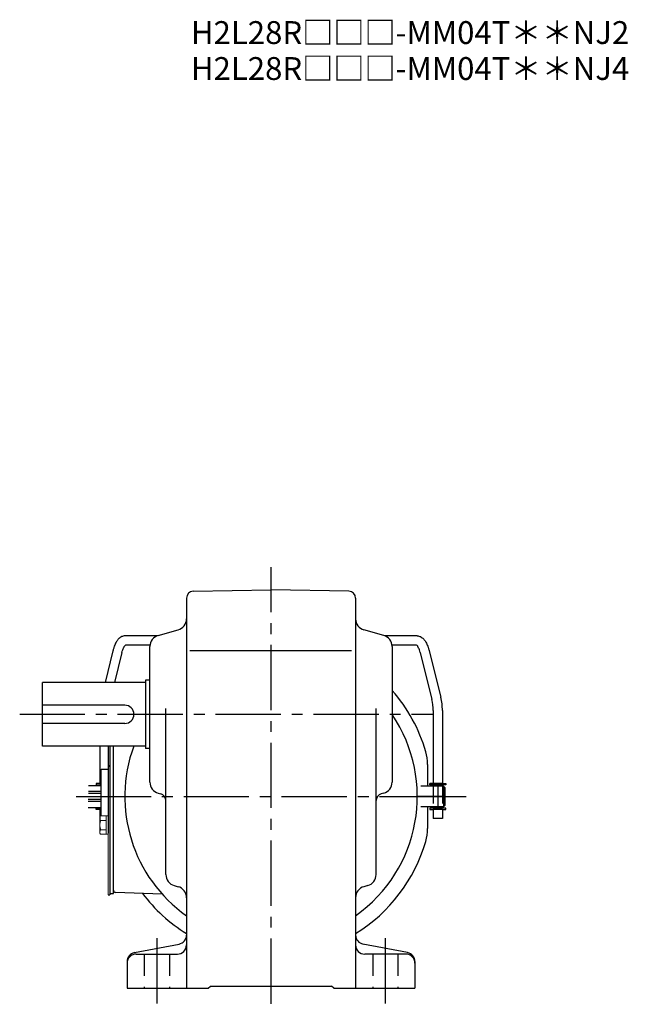
# Model space of a CAD drawing. Extents: x 66 to 810, y 59 to 584.
# Drawn here: x 544 to 810, y 59 to 490 of the extents above; entities that cross this region are included whole.
import ezdxf

# ---------------------------------------------------------------- set-up
doc = ezdxf.new("R2010")
doc.units = 0
doc.header["$LTSCALE"] = 3
doc.header["$MEASUREMENT"] = 0
for name, pattern in [('HIDDEN', [3.75, 2.5, -1.25]), ('HIDDEN2', [4.7625, 3.175, -1.5875]), ('sekkei(A2)', [14.2875, 9.525, -1.5875, 1.5875, -1.5875])]:
    doc.linetypes.add(name, pattern=pattern)
doc.layers.get('0').update_dxf_attribs({"linetype": 'CONTINUOUS'})
for name, color, linetype in [('CENTER', 3, 'sekkei(A2)'), ('HIDDEN', 1, 'HIDDEN'), ('HIDS', 1, 'HIDDEN2'), ('TOP', 7, 'CONTINUOUS')]:
    doc.layers.add(name, color=color, linetype=linetype)
doc.layers.add('TITLE', color=4, linetype='CONTINUOUS', plot=False)
doc.styles.get("Standard").update_dxf_attribs({"font": 'simplex.shx', "bigfont": 'extfont.shx'})

msp = doc.modelspace()

# ---------------------------------------------------------------- linework, layer by layer
for p, q in [((619.95, 239.91), (654, 240.5)), ((688.05, 239.91), (654, 240.5)), ((617, 236.91), (617, 66)), ((691, 236.91), (691, 66)), ((604.13, 220.35), (590.08, 220.35)), ((604.65, 220.53), (613.35, 222.97)), ((703.35, 220.53), (694.65, 222.97)), ((717.92, 220.35), (703.87, 220.35)), ((601.04, 216.35), (590.31, 216.35)), ((601, 156.29), (601, 215.71)), ((717.69, 216.35), (706.96, 216.35)), ((707, 215.71), (707, 156.29)), ((584.82, 213.86), (581.35, 200)), ((588.74, 213.05), (585.47, 200)), ((618.5, 214), (689.25, 214)), ((719.26, 213.05), (724.4, 192.49)), ((723.18, 213.86), (728.28, 193.46)), ((554, 172), (554, 200)), ((599, 200), (554, 200)), ((599, 201), (599, 171)), ((601, 201), (599, 201)), ((590, 190), (554, 190)), ((608, 115.8), (608, 188.5)), ((700, 115.8), (700, 188.5)), ((725, 187.64), (725, 155.75)), ((729, 187.64), (729, 155.75)), ((590, 182), (554, 182)), ((599, 172), (554, 172)), ((579, 172), (579, 155.75)), ((582.7, 172), (582.7, 138)), ((583.5, 172), (583.5, 107.5)), ((585, 107.5), (585, 172)), ((585, 108.97), (585, 172)), ((601, 171), (599, 171)), ((722.5, 164.07), (722.5, 154.5)), ((579.7, 162), (582.7, 162)), ((579.7, 141.54), (579.7, 162)), ((583.5, 163), (583.5, 163.77)), ((577.5, 155.75), (577.5, 155.15)), ((579, 155.75), (577.5, 155.75)), ((579, 155.75), (579.7, 155.75)), ((725, 155.75), (723.5, 155.75)), ((723.5, 155.15), (723.5, 155.75)), ((729, 155.75), (725, 155.75)), ((729, 155.75), (730.5, 155.75)), ((730.5, 155.75), (730.5, 155.15)), ((579.7, 151.31), (574.08, 151.31)), ((579.7, 152.18), (574.09, 152.18)), ((574.16, 154.81), (579.7, 154.81)), ((577.5, 155.15), (579.7, 155.15)), ((579.48, 154.81), (579.48, 155.15)), ((604.65, 151.47), (605.81, 151.15)), ((703.35, 151.47), (702.19, 151.15)), ((729.5, 154.5), (719.5, 154.5)), ((730.5, 155.15), (723.5, 155.15)), ((729, 154.55), (725, 154.55)), ((725, 154.55), (725, 154.5)), ((725, 154.55), (725, 154.5)), ((725.48, 154.55), (725.48, 155.15)), ((728.52, 154.55), (728.52, 155.15)), ((729, 154.55), (729, 154.5)), ((729, 154.55), (729, 154.5)), ((729.5, 154.5), (729.5, 145.5)), ((730, 154), (729.5, 154.5)), ((730, 154), (730, 146)), ((579.7, 147.81), (573.9, 147.81)), ((579.7, 148.68), (574.01, 148.68)), ((573.9, 145.18), (579.7, 145.18)), ((577.5, 144.85), (579.7, 144.85)), ((577.5, 144.25), (577.5, 144.85)), ((579, 144.25), (577.5, 144.25)), ((579, 144.25), (579.7, 144.25)), ((579, 144.25), (579, 140.35)), ((579.48, 144.85), (579.48, 145.18)), ((729.5, 145.5), (719.5, 145.5)), ((722.5, 145.5), (722.5, 135.93)), ((723.5, 144.85), (723.5, 144.25)), ((730.5, 144.85), (723.5, 144.85)), ((723.5, 144.25), (725, 144.25)), ((725, 145.5), (725, 145.45)), ((725, 145.5), (725, 145.45)), ((729, 145.45), (725, 145.45)), ((729, 144.25), (725, 144.25)), ((725, 144.25), (725, 140.35)), ((725.48, 144.85), (725.48, 145.45)), ((728.52, 144.85), (728.52, 145.45)), ((729, 145.5), (729, 145.45)), ((729, 145.5), (729, 145.45)), ((729, 144.25), (730.5, 144.25)), ((729, 144.25), (729, 140.35)), ((730, 146), (729.5, 145.5)), ((730.5, 144.25), (730.5, 144.85)), ((579, 140.35), (579.1, 140.35)), ((582.7, 142), (582.7, 138)), ((582.7, 140.5), (582.7, 134)), ((729, 140.35), (725, 140.35)), ((583.5, 108), (583.5, 107)), ((606.37, 107.25), (585.97, 107.97)), ((611.66, 110.98), (613.34, 110.52)), ((696.34, 110.98), (694.66, 110.52)), ((582.7, 107), (583.5, 107)), ((583.5, 107.5), (585, 107.5)), ((594.24, 81.62), (613.76, 85.38)), ((713.76, 81.62), (694.24, 85.38)), ((591, 77.7), (591, 66)), ((595, 81), (613, 81)), ((713, 81), (695, 81)), ((717, 77.7), (717, 66)), ((591, 66), (626.5, 66)), ((626.5, 66), (627.5, 67)), ((627.5, 67), (680.5, 67)), ((681.5, 66), (680.5, 67)), ((681.5, 66), (717, 66))]:
    msp.add_line(p, q)
at = {"color": 7, "linetype": 'Continuous', "lineweight": 15}
for p, q in [((579.1, 141), (579.41, 141.54)), ((579.1, 141), (579.1, 140.53)), ((579.1, 140.53), (579.1, 137.5)), ((579.1, 138), (579.12, 138)), ((579.41, 141.54), (582.7, 141.54)), ((579.41, 139.52), (581.9, 139.52)), ((581.9, 141.54), (581.9, 135.48)), ((582.7, 141.54), (582.7, 137.5)), ((579.1, 137.5), (579.1, 134.47)), ((579.12, 137), (579.1, 137)), ((579.1, 134.47), (579.1, 134)), ((579.41, 133.46), (579.1, 134)), ((579.41, 135.48), (581.9, 135.48)), ((581.9, 135.48), (581.9, 133.46)), ((582.7, 137.5), (582.7, 107)), ((579.41, 133.46), (582.7, 133.46))]:
    msp.add_line(p, q, dxfattribs=at)
for centre, radius, start, end in [((620, 236.91), 3, 91.0005, 180), ((688, 236.91), 3, 0, 89.0006), ((612, 227.79), 5, 285.7088, 0), ((696, 227.79), 5, 180, 254.2917), ((606, 215.71), 5, 105.709, 180), ((702, 215.71), 5, 0, 74.2915), ((590, 186), 4, 270, 90), ((705, 187.64), 20, 0, 14.0362), ((705, 187.64), 24, 0, 14.0362), ((654, 150), 64, 305.3187, 34.0935), ((654, 150), 64, 159.8945, 234.6813), ((702.5, 164.07), 20, 0, 16.1796), ((606, 156.29), 5, 180, 254.2917), ((702, 156.29), 5, 285.7088, 0), ((605, 148.26), 3, 0, 74.2914), ((703, 148.26), 3, 105.709, 180), ((702.5, 135.93), 20, 343.8204, 0), ((613, 115.8), 5, 180, 254.4762), ((695, 115.8), 5, 285.5243, 0), ((586, 108.97), 1, 180, 268), ((586, 108.97), 1, 180, 268), ((612, 105.7), 5, 0, 74.476), ((696, 105.7), 5, 105.5244, 180), ((654, 150), 70.5, 217.0161, 238.3437), ((613, 89.3), 4, 280.8855, 0), ((695, 89.3), 4, 180, 259.1145), ((613, 85), 4, 270, 0), ((695, 85), 4, 180, 270), ((595, 77.7), 4, 100.8855, 180), ((595, 77), 4, 90, 180), ((713, 77), 4, 0, 90), ((713, 77.7), 4, 0, 79.1145)]:
    msp.add_arc(centre, radius, start, end)
for points, knots in [([(590.08, 220.35), (590.08, 220.35), (590.08, 220.35), (590.08, 220.35), (589.81, 220.33), (589.32, 220.29), (588.57, 220.02), (587.94, 219.64), (587.44, 219.21), (587.09, 218.85), (586.76, 218.45), (586.37, 217.88), (585.98, 217.17), (585.58, 216.3), (585.2, 215.28), (584.98, 214.46), (584.86, 214.02), (584.85, 213.97), (584.83, 213.91), (584.82, 213.86)], [-0.000095, -0.000095, -0.000095, -0.000095, 0, 0, 0, 0.101801, 0.189624, 0.295094, 0.370272, 0.42513, 0.481746, 0.561839, 0.668741, 0.761773, 0.87221, 1, 1, 1, 1.016228, 1.016228, 1.016228, 1.016228]), ([(717.92, 220.35), (717.92, 220.35), (717.92, 220.35), (717.92, 220.35), (718.19, 220.33), (718.68, 220.29), (719.43, 220.02), (720.06, 219.64), (720.56, 219.21), (720.91, 218.85), (721.24, 218.45), (721.63, 217.88), (722.02, 217.17), (722.42, 216.3), (722.8, 215.28), (723.02, 214.46), (723.14, 214.02), (723.15, 213.97), (723.17, 213.91), (723.18, 213.86)], [-0.000095, -0.000095, -0.000095, -0.000095, 0, 0, 0, 0.101801, 0.189624, 0.295094, 0.370272, 0.42513, 0.481746, 0.561839, 0.668741, 0.761773, 0.87221, 1, 1, 1, 1.016228, 1.016228, 1.016228, 1.016228]), ([(588.74, 213.05), (588.85, 213.45), (589.05, 214.19), (589.39, 215.03), (589.65, 215.55), (589.79, 215.78), (589.83, 215.85), (590.02, 216.14), (590.18, 216.31), (590.31, 216.35)], [0.0000052, 0.0000052, 0.0000052, 0.0000052, 0.200722, 0.3768955, 0.527948, 0.6008402, 0.6008402, 0.6008402, 0.91372, 0.91372, 0.91372, 0.91372]), ([(719.26, 213.05), (719.15, 213.45), (718.95, 214.19), (718.61, 215.03), (718.35, 215.55), (718.21, 215.78), (718.17, 215.85), (717.98, 216.14), (717.82, 216.31), (717.69, 216.35)], [0.0000052, 0.0000052, 0.0000052, 0.0000052, 0.200722, 0.3768955, 0.527948, 0.6008402, 0.6008402, 0.6008402, 0.91372, 0.91372, 0.91372, 0.91372])]:
    msp.add_open_spline(points, degree=3, knots=knots)
for points in [[(579.41, 141.54), (579.22, 141.21), (579.1, 140.88), (579.1, 140.53)], [(579.41, 135.48), (579.22, 135.15), (579.1, 134.81), (579.1, 134.47)], [(579.12, 137), (579.16, 136.48), (579.27, 135.97), (579.41, 135.48)]]:
    msp.add_open_spline(points, degree=3, dxfattribs=at)
for points in [[(579.1, 140.53), (579.1, 140.36), (579.13, 140.19), (579.24, 139.85), (579.32, 139.69), (579.41, 139.52)], [(579.41, 139.52), (579.34, 139.27), (579.28, 139.02), (579.18, 138.51), (579.14, 138.26), (579.12, 138)], [(579.1, 134.47), (579.1, 134.3), (579.13, 134.13), (579.24, 133.79), (579.32, 133.62), (579.41, 133.46)]]:
    msp.add_open_spline(points, degree=3, knots=[0, 0, 0, 0, 0.5, 0.5, 1, 1, 1, 1], dxfattribs=at)
at = {"layer": 'CENTER'}
for p, q in [((654, 59.25), (654, 250.5)), ((544, 186), (724.62, 186)), ((727, 154.5), (727, 145.5)), ((568.64, 150), (590, 150)), ((572.9, 150), (734.5, 150)), ((730, 150), (718, 150)), ((718, 150), (739.36, 150)), ((585, 108), (585, 108.36)), ((585.36, 107.99), (585, 108)), ((604, 88), (604, 59)), ((704, 88), (704, 59))]:
    msp.add_line(p, q, dxfattribs=at)
at = {"layer": 'HIDDEN'}
for p, q in [((724.9, 154.5), (724.9, 145.5)), ((729.1, 154.5), (729.1, 145.5))]:
    msp.add_line(p, q, dxfattribs=at)
at = {"layer": 'HIDS'}
for p, q in [((598.5, 81), (598.5, 66)), ((609.5, 81), (609.5, 66)), ((698.5, 81), (698.5, 66)), ((709.5, 81), (709.5, 66))]:
    msp.add_line(p, q, dxfattribs=at)
at = {"layer": 'TOP'}
for start, end in [(16.1796, 41.2558), (301.6563, 343.8204)]:
    msp.add_arc((654, 150), 70.5, start, end, dxfattribs=at)

# ---------------------------------------------------------------- texts
at = {"layer": 'TITLE'}
for s, p in [('H2L28R□□□-MM04T＊＊NJ2', (618.9, 479.58)), ('H2L28R□□□-MM04T＊＊NJ4', (618.9, 463.83))]:
    msp.add_text(s, height=10, dxfattribs=at).set_placement(p)

doc.saveas('drawing.dxf')
